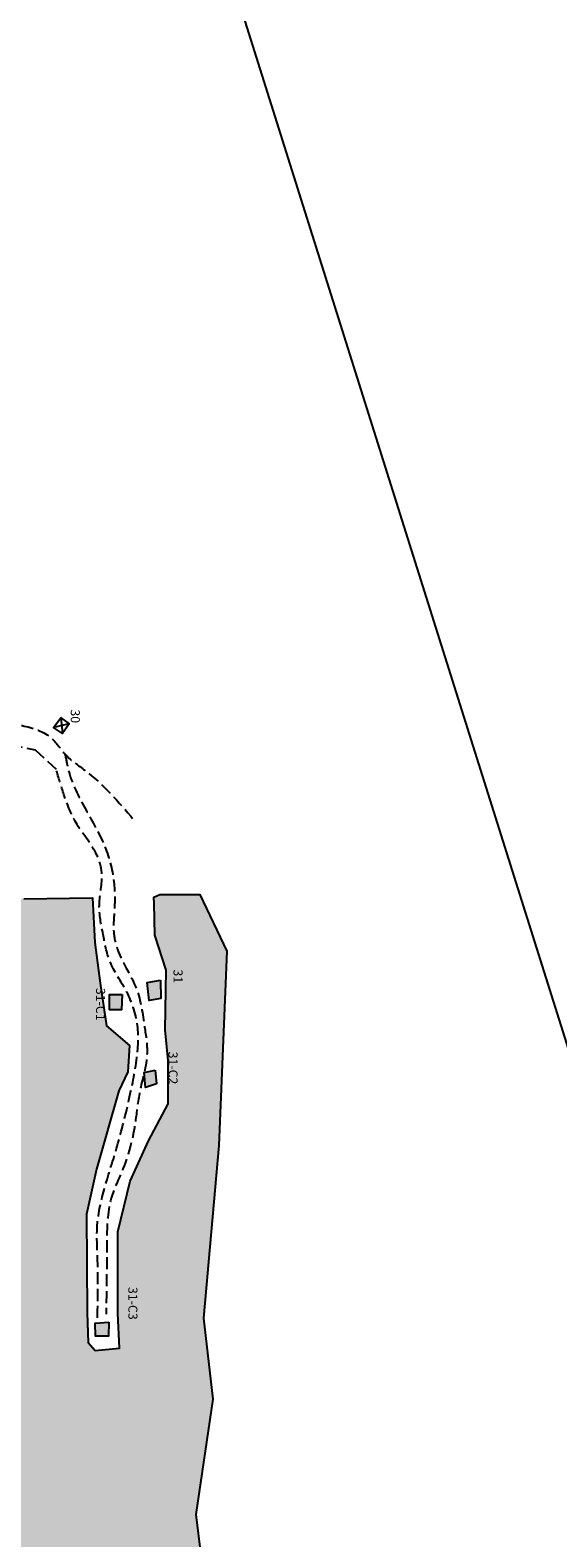
# Model space of a CAD drawing. Extents: x -18437441 to 1462, y -75192203 to 388.
# Drawn here: x -9218548 to -9218275, y -37595548 to -37594768 of the extents above; entities that cross this region are included whole.
import ezdxf

# ---------------------------------------------------------------- set-up
doc = ezdxf.new("R2010")
doc.units = 0
doc.header["$LTSCALE"] = 0.05
doc.linetypes.add('06', pattern=[7, 5, -2])
doc.layers.get('0').update_dxf_attribs({"linetype": 'CONTINUOUS'})
for name, color, linetype in [('CAMINHO', 1, '06'), ('EDIF_PARTICULAR', 24, 'CONTINUOUS'), ('RODOVIA_ACOSTAM', 24, 'CONTINUOUS'), ('TOPON_EDIFICACAO', 1, 'CONTINUOUS'), ('TOPON_IGREJA_CEMITERIO', 1, 'CONTINUOUS'), ('USODOSOLO_agricola', 71, 'CONTINUOUS'), ('USODOSOLO_residencial', 50, 'CONTINUOUS')]:
    doc.layers.add(name, color=color, linetype=linetype)
doc.styles.add('LDUP', font='ARIAL.TTF')

msp = doc.modelspace()

# ---------------------------------------------------------------- hatches: boundary and pattern name
at = {"layer": 'USODOSOLO_agricola'}
msp.add_hatch(color=256, dxfattribs=at).paths.add_polyline_path([(-9218556.88, -37595660.33), (-9218557.32, -37595614.32), (-9218557.99, -37595608.85), (-9218581.76, -37595609.61), (-9218595.98, -37595610.07), (-9218596.17, -37595589.85), (-9218594.79, -37595572.24), (-9218591.26, -37595562.35), (-9218589.27, -37595551.17), (-9218586.09, -37595500.25), (-9218589.32, -37595444.14), (-9218594.95, -37595437.43), (-9218608.15, -37595435.7), (-9218605.56, -37595417.53), (-9218601.72, -37595390.73), (-9218594.08, -37595368.08), (-9218589.19, -37595358.79), (-9218583.85, -37595336.46), (-9218582.03, -37595312.85), (-9218580.77, -37595286.94), (-9218581.96, -37595272), (-9218591.95, -37595259.63), (-9218603.73, -37595256.95), (-9218608.76, -37595255.81), (-9218610.73, -37595249.66), (-9218610.05, -37595229.33), (-9218609.89, -37595221.31), (-9218608.88, -37595218.47), (-9218585.3, -37595218.13), (-9218551.69, -37595217.66), (-9218516.24, -37595217.16), (-9218515.02, -37595240.23), (-9218512.17, -37595261.31), (-9218508.99, -37595283.43), (-9218497.11, -37595293.62), (-9218497.95, -37595307.15), (-9218502.63, -37595317.01), (-9218514.12, -37595357.49), (-9218519.2, -37595380.74), (-9218518.91, -37595431.9), (-9218518.38, -37595447.14), (-9218514.81, -37595451.26), (-9218502.24, -37595450.13), (-9218502.99, -37595432.13), (-9218502.99, -37595389.85), (-9218496.61, -37595363.79), (-9218487.22, -37595342.8), (-9218477.05, -37595323.75), (-9218477, -37595301.38), (-9218478.55, -37595285.41), (-9218477.99, -37595254.66), (-9218483.97, -37595236.43), (-9218484.34, -37595220.12), (-9218484.42, -37595216.75), (-9218481.34, -37595215.43), (-9218460.7, -37595215.43), (-9218446.6, -37595244.8), (-9218450.73, -37595345.33), (-9218458.69, -37595434.54), (-9218453.94, -37595476.55), (-9218462.76, -37595536.17), (-9218447.16, -37595662.42), (-9218463.43, -37595720.94), (-9218504.17, -37595851.63), (-9218516.75, -37595891.96), (-9218524.45, -37595958.47), (-9218527.43, -37595979.93), (-9218536.35, -37595981.91), (-9218540.15, -37595980.18), (-9218541.29, -37595970.92), (-9218541.29, -37595950.77), (-9218541.13, -37595938.42), (-9218544.38, -37595935.82), (-9218552.84, -37595935.82), (-9218570.73, -37595935.99), (-9218585.85, -37595935.99), (-9218587.47, -37595939.08), (-9218588.61, -37595943.98), (-9218590.64, -37595950.49), (-9218589.63, -37595963.93), (-9218589.75, -37595981.63), (-9218597.85, -37595982.08), (-9218610.63, -37595981.63), (-9218613.71, -37595975.36), (-9218614.85, -37595964.99), (-9218618.04, -37595960.2), (-9218630.71, -37595960.43), (-9218645.13, -37595961.79), (-9218643.41, -37595864.85), (-9218639.89, -37595741.23), (-9218633.64, -37595723.54), (-9218588.1, -37595709.94), (-9218559.63, -37595696.34)])
at = {"layer": 'USODOSOLO_residencial', "ltscale": 20}
h = msp.add_hatch(color=256, dxfattribs=at)
h.paths.add_polyline_path([(-9218507.71, -37595436.59), (-9218507.92, -37595443.93), (-9218514.6, -37595443.93), (-9218514.83, -37595437.1)])
h.paths.add_polyline_path([(-9218483.67, -37595306.38), (-9218483.12, -37595313.36), (-9218488.8, -37595315.19), (-9218489.42, -37595307.47)])
h.paths.add_polyline_path([(-9218500.89, -37595267.1), (-9218501.25, -37595275.18), (-9218507.3, -37595275.18), (-9218507.3, -37595267.1)])
h.paths.add_polyline_path([(-9218480.92, -37595259.75), (-9218480.74, -37595269.3), (-9218486.78, -37595270.22), (-9218487.88, -37595261.04)])
h.paths.add_polyline_path([(-9218491.76, -37595417.26), (-9218491.76, -37595436.87), (-9218498.95, -37595436.87), (-9218498.95, -37595417.26)], flags=9)
h.paths.add_polyline_path([(-9218470.98, -37595295.53), (-9218470.98, -37595315.08), (-9218478.18, -37595315.08), (-9218478.18, -37595295.53)], flags=9)
h.paths.add_polyline_path([(-9218508.49, -37595262.56), (-9218508.49, -37595281.26), (-9218515.68, -37595281.26), (-9218515.68, -37595262.56)], flags=9)
h.paths.add_polyline_path([(-9218468.39, -37595253.02), (-9218468.39, -37595261.17), (-9218475.52, -37595261.17), (-9218475.52, -37595253.02)], flags=9)

# ---------------------------------------------------------------- linework, layer by layer
at = {"ltscale": 20}
msp.add_lwpolyline([(-9217643.26, -37595553.3), (-9218188.61, -37595553.3), (-9218578.4, -37594315.19)], dxfattribs=at)
at = {"layer": 'CAMINHO', "ltscale": 25}
msp.add_lwpolyline([(-9218612.35, -37595147.11), (-9218606.84, -37595145.55), (-9218589.3, -37595140.58), (-9218567.25, -37595136.08), (-9218545.92, -37595140.58), (-9218535.03, -37595150.59)], dxfattribs=at)
for points in [[(-9218612.31, -37595138.24), (-9218580.8, -37595128.07), (-9218552.61, -37595128.07), (-9218537.12, -37595134.83), (-9218530.07, -37595143.18), (-9218520.14, -37595151.21), (-9218494.95, -37595176.66)], [(-9218530.33, -37595142.89), (-9218528.69, -37595150.94), (-9218519.71, -37595171.5), (-9218509.78, -37595190.77), (-9218504.97, -37595210.04), (-9218504.97, -37595225.46), (-9218505.29, -37595232.84), (-9218503.67, -37595242.51), (-9218493.41, -37595264.35), (-9218489.24, -37595283.96), (-9218487.95, -37595297.49), (-9218491.76, -37595317.53), (-9218494, -37595332.95), (-9218500.41, -37595357.35), (-9218506.5, -37595372.45), (-9218508.74, -37595395.9), (-9218509.1, -37595432.53)], [(-9218513.59, -37595434.46), (-9218513.59, -37595402.66), (-9218513.59, -37595385.32), (-9218509.42, -37595365.73), (-9218503.02, -37595344.21), (-9218496.61, -37595318.52), (-9218492.76, -37595295.3), (-9218492.76, -37595284.38), (-9218498.53, -37595265.75), (-9218507.19, -37595249.94), (-9218510.71, -37595236.12), (-9218512.63, -37595220.71), (-9218511.35, -37595204.65), (-9218513.92, -37595195.02), (-9218524.17, -37595179.28), (-9218530.94, -37595163.8), (-9218535.03, -37595150.59)]]:
    msp.add_spline(points, degree=3, dxfattribs=at)
at = {"layer": 'EDIF_PARTICULAR'}
for points in [[(-9218532.72, -37595123.94), (-9218528.33, -37595127.24), (-9218531.62, -37595132.19), (-9218536.39, -37595129.07), (-9218532.59, -37595124.03), (-9218531.62, -37595132.19)], [(-9218528.33, -37595127.24), (-9218536.39, -37595129.07)], [(-9218480.92, -37595259.75), (-9218480.74, -37595269.3), (-9218486.78, -37595270.22), (-9218487.88, -37595261.04), (-9218480.92, -37595259.75)], [(-9218500.89, -37595267.1), (-9218501.25, -37595275.18), (-9218507.3, -37595275.18), (-9218507.3, -37595267.1), (-9218500.89, -37595267.1)], [(-9218483.67, -37595306.38), (-9218483.12, -37595313.36), (-9218488.8, -37595315.19), (-9218489.42, -37595307.47), (-9218483.67, -37595306.38)], [(-9218507.71, -37595436.59), (-9218507.92, -37595443.93), (-9218514.6, -37595443.93), (-9218514.83, -37595437.1), (-9218507.71, -37595436.59)]]:
    msp.add_lwpolyline(points, dxfattribs=at)
at = {"layer": 'RODOVIA_ACOSTAM'}
msp.add_spline([(-9218557.87, -37595215.15), (-9218585.4, -37595214.86), (-9218607.88, -37595215.71), (-9218611.81, -37595216.55), (-9218613.22, -37595225.09), (-9218612.73, -37595248.05), (-9218613.06, -37595279.76), (-9218613.88, -37595301.4), (-9218617.51, -37595317.91), (-9218621.15, -37595333.26), (-9218626.21, -37595353.81), (-9218633.24, -37595374.09), (-9218640.96, -37595387.97), (-9218651.08, -37595402.61), (-9218664.85, -37595417.53), (-9218676.77, -37595432.51), (-9218692.51, -37595464.33), (-9218713.11, -37595504.39), (-9218728, -37595535.36), (-9218736.15, -37595552.82), (-9218738.4, -37595561.61), (-9218739.81, -37595572.03), (-9218740.65, -37595612.86), (-9218742.34, -37595670.67), (-9218743.66, -37595736.37), (-9218743.73, -37595752.15), (-9218741.49, -37595762.28), (-9218733.6, -37595784.35), (-9218711.68, -37595849.68), (-9218690.82, -37595908.66), (-9218670.81, -37595966.75), (-9218663.51, -37595985.33), (-9218659.57, -37595990.12), (-9218652.55, -37595991.81), (-9218620.41, -37595992.38), (-9218564.3, -37595992.94), (-9218506.5, -37595993.51)], degree=3, dxfattribs=at)
at = {"layer": 'USODOSOLO_agricola'}
msp.add_lwpolyline([(-9218551.69, -37595217.66), (-9218516.24, -37595217.16), (-9218515.02, -37595240.23), (-9218512.17, -37595261.31), (-9218508.99, -37595283.43), (-9218497.11, -37595293.62), (-9218497.95, -37595307.15), (-9218502.63, -37595317.01), (-9218514.12, -37595357.49), (-9218519.2, -37595380.74), (-9218518.91, -37595431.9), (-9218518.38, -37595447.14), (-9218514.81, -37595451.26), (-9218502.24, -37595450.13), (-9218502.99, -37595432.13), (-9218502.99, -37595389.85), (-9218496.61, -37595363.79), (-9218487.22, -37595342.8), (-9218477.05, -37595323.75), (-9218477, -37595301.38), (-9218478.55, -37595285.41), (-9218477.99, -37595254.66), (-9218483.97, -37595236.43), (-9218484.34, -37595220.12), (-9218484.42, -37595216.75), (-9218481.34, -37595215.43), (-9218460.7, -37595215.43), (-9218446.6, -37595244.8), (-9218450.73, -37595345.33), (-9218458.69, -37595434.54), (-9218453.94, -37595476.55), (-9218462.76, -37595536.17), (-9218447.16, -37595662.42)], dxfattribs=at)

# ---------------------------------------------------------------- texts
at = {"layer": 'TOPON_EDIFICACAO', "insert": (-9218522.75, -37595119.7), "char_height": 4.687, "width": 4.6866, "attachment_point": 1, "rotation": 270, "style": 'LDUP'}
msp.add_mtext('30', dxfattribs=at)
at = {"layer": 'TOPON_IGREJA_CEMITERIO', "char_height": 4.687, "width": 4.6866, "attachment_point": 1, "rotation": 270, "style": 'LDUP'}
for s, insert in [('31', (-9218469.56, -37595254.19)), ('31-C1', (-9218509.66, -37595263.73)), ('31-C2', (-9218472.15, -37595296.7)), ('31-C3', (-9218492.93, -37595418.44))]:
    msp.add_mtext(s, dxfattribs=dict(at, insert=insert))

doc.saveas('drawing.dxf')
